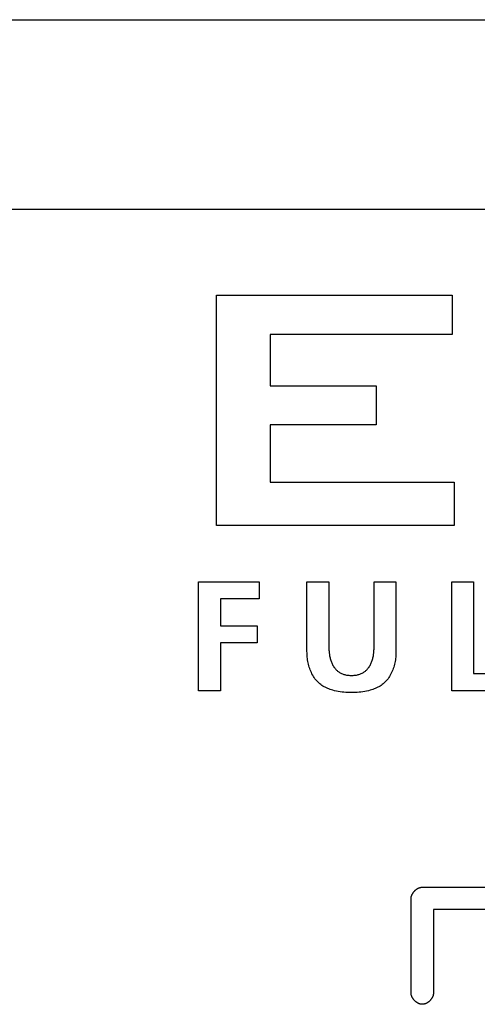
# Model space of a CAD drawing. Units: millimetres. Extents: x -378 to 1397, y -457 to 711.
# Drawn here: x 927 to 942, y 41 to 73 of the extents above; entities that cross this region are included whole.
import ezdxf

# ---------------------------------------------------------------- set-up
doc = ezdxf.new("R2010")
doc.units = ezdxf.units.MM
doc.header["$LTSCALE"] = 23.1
doc.layers.get('0').update_dxf_attribs({"linetype": 'CONTINUOUS'})
doc.layers.add('VRSTVA_1', color=7, linetype='CONTINUOUS')

msp = doc.modelspace()

# ---------------------------------------------------------------- linework, layer by layer
at = {"color": 7, "linetype": 'Continuous'}
for p, q in [((912.223, 72.645), (990.223, 72.645)), ((912.223, 66.645), (990.223, 66.645)), ((933.281, 63.928), (940.736, 63.928)), ((933.281, 56.645), (933.281, 63.928)), ((940.736, 63.928), (940.736, 62.687)), ((940.736, 62.687), (934.976, 62.687)), ((934.976, 62.687), (934.976, 61.061)), ((934.976, 61.061), (938.338, 61.061)), ((938.338, 61.061), (938.338, 59.821)), ((938.338, 59.821), (934.976, 59.821)), ((934.976, 59.821), (934.976, 58.016)), ((934.976, 58.016), (940.805, 58.016)), ((940.805, 58.016), (940.805, 56.645)), ((940.805, 56.645), (933.281, 56.645)), ((932.713, 54.862), (934.63, 54.862)), ((932.713, 51.413), (932.713, 54.862)), ((934.63, 54.862), (934.63, 54.319)), ((940.724, 54.862), (941.416, 54.862)), ((940.724, 51.413), (940.724, 54.862)), ((941.416, 54.862), (941.416, 51.957)), ((934.63, 54.319), (933.405, 54.319)), ((933.405, 54.319), (933.405, 53.469)), ((933.405, 53.469), (934.571, 53.469)), ((934.571, 53.469), (934.571, 52.925)), ((934.571, 52.925), (933.405, 52.925)), ((933.405, 52.925), (933.405, 51.413)), ((941.416, 51.957), (942.755, 51.957)), ((933.405, 51.413), (932.713, 51.413)), ((942.755, 51.413), (940.724, 51.413))]:
    msp.add_line(p, q, dxfattribs=at)
at = {"layer": 'VRSTVA_1', "color": 7, "linetype": 'Continuous'}
for p, q in [((936.145, 54.862), (936.837, 54.862)), ((936.145, 52.658), (936.145, 54.862)), ((936.837, 54.862), (936.837, 52.871)), ((938.27, 54.862), (938.962, 54.862)), ((938.27, 52.871), (938.27, 54.862)), ((938.962, 54.862), (938.962, 52.658)), ((939.793, 45.196), (962.653, 45.196)), ((939.441, 41.843), (939.441, 44.843)), ((962.3, 44.49), (940.146, 44.49)), ((940.146, 44.49), (940.146, 41.843))]:
    msp.add_line(p, q, dxfattribs=at)
for points in [[(938.962, 52.658), (938.961, 52.614), (938.96, 52.568), (938.957, 52.523), (938.953, 52.477), (938.947, 52.431), (938.941, 52.386), (938.933, 52.34), (938.924, 52.294), (938.914, 52.249), (938.902, 52.203), (938.889, 52.159), (938.875, 52.114), (938.859, 52.071), (938.842, 52.028), (938.823, 51.986), (938.803, 51.945), (938.782, 51.905), (938.759, 51.866), (938.734, 51.828), (938.709, 51.791), (938.681, 51.756), (938.652, 51.722), (938.622, 51.69), (938.589, 51.659), (938.558, 51.632), (938.525, 51.607), (938.491, 51.583), (938.456, 51.56), (938.42, 51.539), (938.383, 51.52), (938.345, 51.501), (938.306, 51.484), (938.267, 51.468), (938.227, 51.453), (938.187, 51.44), (938.147, 51.428), (938.089, 51.412), (938.03, 51.398), (937.971, 51.387), (937.912, 51.377), (937.853, 51.37), (937.793, 51.364), (937.733, 51.359), (937.674, 51.356), (937.614, 51.354), (937.554, 51.354), (937.494, 51.354), (937.434, 51.356), (937.374, 51.359), (937.314, 51.364), (937.255, 51.37), (937.195, 51.377), (937.136, 51.387), (937.077, 51.398), (937.019, 51.412), (936.96, 51.428), (936.92, 51.44), (936.88, 51.453), (936.84, 51.468), (936.801, 51.484), (936.763, 51.501), (936.725, 51.52), (936.688, 51.539), (936.651, 51.56), (936.616, 51.583), (936.582, 51.607), (936.549, 51.632), (936.518, 51.659), (936.486, 51.69), (936.455, 51.722), (936.426, 51.756), (936.399, 51.791), (936.373, 51.828), (936.348, 51.866), (936.326, 51.905), (936.304, 51.945), (936.284, 51.986), (936.266, 52.028), (936.248, 52.071), (936.233, 52.114), (936.218, 52.159), (936.205, 52.203), (936.194, 52.249), (936.183, 52.294), (936.174, 52.34), (936.166, 52.386), (936.16, 52.431), (936.155, 52.477), (936.151, 52.523), (936.148, 52.568), (936.146, 52.614), (936.145, 52.658)], [(936.837, 52.871), (936.837, 52.842), (936.838, 52.812), (936.838, 52.783), (936.839, 52.753), (936.84, 52.724), (936.842, 52.694), (936.844, 52.664), (936.847, 52.634), (936.85, 52.604), (936.853, 52.575), (936.857, 52.545), (936.862, 52.516), (936.868, 52.487), (936.874, 52.458), (936.881, 52.429), (936.888, 52.401), (936.897, 52.372), (936.906, 52.345), (936.916, 52.317), (936.927, 52.29), (936.939, 52.264), (936.952, 52.238), (936.966, 52.213), (936.981, 52.188), (936.997, 52.163), (937.012, 52.143), (937.027, 52.124), (937.043, 52.105), (937.06, 52.086), (937.078, 52.068), (937.096, 52.051), (937.115, 52.035), (937.135, 52.019), (937.155, 52.005), (937.176, 51.991), (937.197, 51.978), (937.219, 51.967), (937.242, 51.955), (937.267, 51.945), (937.291, 51.936), (937.316, 51.928), (937.342, 51.921), (937.367, 51.915), (937.394, 51.91), (937.42, 51.906), (937.446, 51.903), (937.473, 51.9), (937.5, 51.899), (937.527, 51.898), (937.554, 51.897), (937.581, 51.898), (937.607, 51.899), (937.634, 51.9), (937.661, 51.903), (937.687, 51.906), (937.714, 51.91), (937.74, 51.915), (937.766, 51.921), (937.791, 51.928), (937.816, 51.936), (937.841, 51.945), (937.865, 51.955), (937.889, 51.967), (937.91, 51.978), (937.932, 51.991), (937.952, 52.005), (937.973, 52.019), (937.992, 52.035), (938.011, 52.051), (938.029, 52.068), (938.047, 52.086), (938.064, 52.105), (938.08, 52.124), (938.096, 52.143), (938.11, 52.163), (938.126, 52.188), (938.141, 52.213), (938.155, 52.238), (938.168, 52.264), (938.18, 52.29), (938.191, 52.317), (938.201, 52.345), (938.211, 52.372), (938.219, 52.401), (938.227, 52.429), (938.234, 52.458), (938.24, 52.487), (938.245, 52.516), (938.25, 52.545), (938.254, 52.575), (938.258, 52.604), (938.261, 52.634), (938.263, 52.664), (938.265, 52.694), (938.267, 52.724), (938.268, 52.753), (938.269, 52.783), (938.27, 52.812), (938.27, 52.842), (938.27, 52.871)], [(939.441, 44.843), (939.441, 44.852), (939.441, 44.862), (939.442, 44.871), (939.444, 44.88), (939.445, 44.89), (939.447, 44.899), (939.449, 44.908), (939.452, 44.918), (939.455, 44.927), (939.458, 44.936), (939.462, 44.946), (939.466, 44.955), (939.47, 44.964), (939.475, 44.973), (939.479, 44.982), (939.484, 44.991), (939.49, 45), (939.495, 45.009), (939.501, 45.017), (939.507, 45.026), (939.513, 45.034), (939.519, 45.043), (939.526, 45.051), (939.533, 45.059), (939.54, 45.067), (939.547, 45.074), (939.555, 45.082), (939.562, 45.089), (939.57, 45.097), (939.578, 45.104), (939.586, 45.11), (939.594, 45.117), (939.602, 45.124), (939.611, 45.13), (939.619, 45.136), (939.628, 45.141), (939.637, 45.147), (939.646, 45.152), (939.654, 45.157), (939.664, 45.162), (939.673, 45.166), (939.682, 45.171), (939.691, 45.175), (939.7, 45.178), (939.709, 45.181), (939.719, 45.184), (939.728, 45.187), (939.737, 45.189), (939.747, 45.191), (939.756, 45.193), (939.765, 45.194), (939.775, 45.195), (939.784, 45.196), (939.793, 45.196)], [(940.146, 41.843), (940.146, 41.832), (940.145, 41.82), (940.144, 41.808), (940.142, 41.796), (940.139, 41.785), (940.136, 41.773), (940.133, 41.761), (940.129, 41.75), (940.125, 41.738), (940.12, 41.727), (940.114, 41.715), (940.109, 41.704), (940.103, 41.693), (940.096, 41.681), (940.089, 41.671), (940.082, 41.66), (940.074, 41.649), (940.066, 41.639), (940.058, 41.629), (940.049, 41.619), (940.04, 41.609), (940.031, 41.6), (940.022, 41.591), (940.012, 41.582), (940.002, 41.573), (939.992, 41.565), (939.981, 41.557), (939.97, 41.55), (939.96, 41.543), (939.948, 41.536), (939.937, 41.529), (939.926, 41.524), (939.914, 41.518), (939.902, 41.513), (939.891, 41.508), (939.879, 41.504), (939.867, 41.501), (939.855, 41.498), (939.842, 41.495), (939.83, 41.493), (939.818, 41.492), (939.806, 41.491), (939.793, 41.49), (939.781, 41.491), (939.769, 41.492), (939.756, 41.493), (939.744, 41.495), (939.732, 41.498), (939.72, 41.501), (939.708, 41.504), (939.696, 41.508), (939.684, 41.513), (939.672, 41.518), (939.661, 41.524), (939.649, 41.529), (939.638, 41.536), (939.627, 41.543), (939.616, 41.55), (939.606, 41.557), (939.595, 41.565), (939.585, 41.573), (939.575, 41.582), (939.565, 41.591), (939.555, 41.6), (939.546, 41.609), (939.537, 41.619), (939.529, 41.629), (939.52, 41.639), (939.512, 41.649), (939.505, 41.66), (939.497, 41.671), (939.491, 41.681), (939.484, 41.693), (939.478, 41.704), (939.472, 41.715), (939.467, 41.727), (939.462, 41.738), (939.458, 41.75), (939.454, 41.761), (939.45, 41.773), (939.447, 41.785), (939.445, 41.796), (939.443, 41.808), (939.442, 41.82), (939.441, 41.832), (939.441, 41.843)]]:
    msp.add_lwpolyline(points, dxfattribs=at)

doc.saveas('drawing.dxf')
